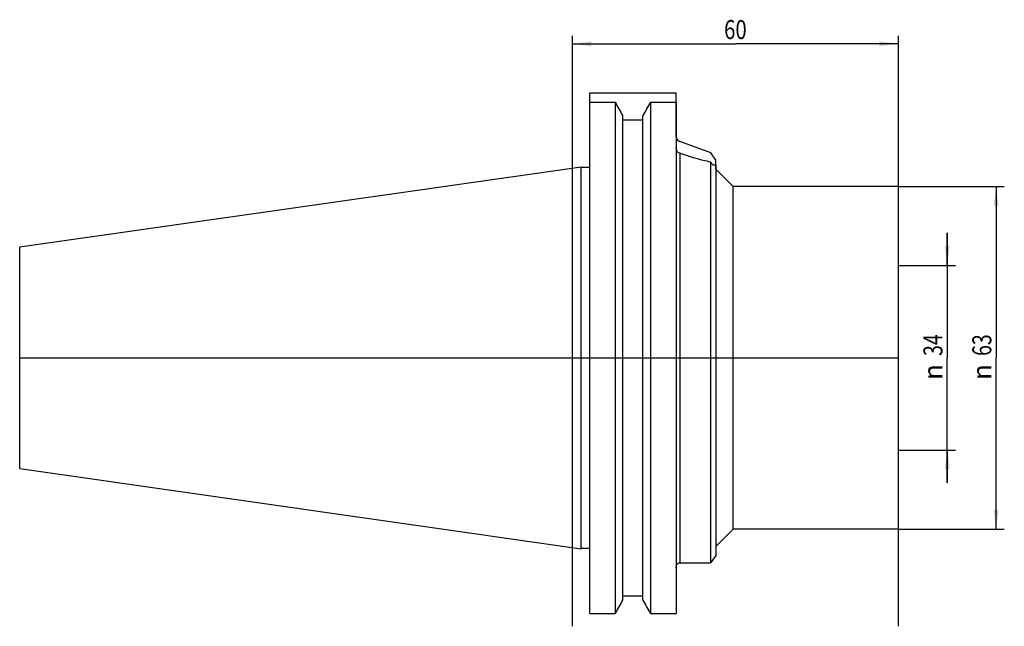
# Model space of a CAD drawing. Units: millimetres. Extents: x -102 to 80, y -49 to 62.
import ezdxf
from ezdxf.enums import TextEntityAlignment as Align

# ---------------------------------------------------------------- set-up
doc = ezdxf.new("R2010")
doc.units = ezdxf.units.MM
doc.header["$LTSCALE"] = 23.1
doc.layers.get('0').update_dxf_attribs({"linetype": 'CONTINUOUS'})
for name, color, linetype in [('2', 7, 'CONTINUOUS'), ('_30_VOLUMEN', 7, 'CONTINUOUS'), ('NOCUT', 7, 'CONTINUOUS')]:
    doc.layers.add(name, color=color, linetype=linetype)
doc.styles.get("Standard").update_dxf_attribs({"font": 'SIMPLEX.SHX', "width": 0.7})
doc.styles.add('TEXTSTYLE_2', font='gdt', dxfattribs={"width": 0.7})
doc.dimstyles.new('DIMSTYLE_1', dxfattribs={"dimtxt": 3.5, "dimasz": 3.5, "dimexe": 1.5, "dimexo": 0, "dimgap": 0.875, "dimtad": 1, "dimdsep": 46, "dimtxsty": 'STANDARD', "dimblk": '_FILLED', "dimblk1": '_FILLED', "dimblk2": '_FILLED', "dimcen": 0.09, "dimclrt": 7, "dimazin": 2, "dimtp": 0.3, "dimtm": 0.3, "dimtfac": 1, "dimtofl": 0, "dimtmove": 0, "dimatfit": 3, "dimldrblk": '_FILLED', "dimfxl": 1, "dimtolj": 1, "dimarcsym": 0})

# ---------------------------------------------------------------- blocks, each defined once
blk = doc.blocks.new('_FILLED')
at = {"color": 0, "linetype": 'BYBLOCK'}
blk.add_solid([(0, 0), (-1, 0.125), (-1, -0.125)], dxfattribs=at)
blk = doc.blocks.new('*D0')
at = {"layer": '2', "color": 7, "linetype": 'CONTINUOUS'}
for p, q in [((0, -49.39), (0, 59.25)), ((60, -49.39), (60, 59.25)), ((0, 57.75), (30, 57.75)), ((60, 57.75), (30, 57.75))]:
    blk.add_line(p, q, dxfattribs=at)
at = {"layer": '2', "color": 7, "linetype": 'CONTINUOUS', "xscale": 3.5, "yscale": 3.5, "zscale": 3.5, "rotation": 180}
blk.add_blockref('_FILLED', (0, 57.75), dxfattribs=at)
at = {"layer": '2', "color": 7, "linetype": 'CONTINUOUS', "xscale": 3.5, "yscale": 3.5, "zscale": 3.5}
blk.add_blockref('_FILLED', (60, 57.75), dxfattribs=at)
at = {"layer": '2', "color": 7, "linetype": 'CONTINUOUS', "width": 0.785714}
blk.add_text('60', height=3.5, dxfattribs=at).set_placement((30, 58.62), align=Align.CENTER)
blk = doc.blocks.new('*D1')
at = {"layer": '2', "color": 7, "linetype": 'CONTINUOUS'}
for p, q in [((69, 17), (69, 23)), ((69, 23), (69, 0)), ((60, 17), (70.5, 17)), ((69, -23), (69, 0)), ((60, -17), (70.5, -17)), ((69, -17), (69, -23))]:
    blk.add_line(p, q, dxfattribs=at)
at = {"layer": '2', "color": 7, "linetype": 'CONTINUOUS', "xscale": 3.5, "yscale": 3.5, "zscale": 3.5}
for p, rotation in [((69, 17), 270), ((69, -17), 90)]:
    blk.add_blockref('_FILLED', p, dxfattribs=dict(at, rotation=rotation))
at = {"layer": '2', "color": 7, "linetype": 'CONTINUOUS', "width": 0.75}
blk.add_text('34', height=3.5, rotation=90, dxfattribs=at).set_placement((68.12, 2.33), align=Align.CENTER)
at = {"layer": '2', "color": 7, "linetype": 'CONTINUOUS', "style": 'TEXTSTYLE_2'}
blk.add_text('n', height=3.5, rotation=90, dxfattribs=at).set_placement((68.12, -2.62), align=Align.CENTER)
blk = doc.blocks.new('*D2')
at = {"layer": '2', "color": 7, "linetype": 'CONTINUOUS'}
for p, q in [((60, 31.5), (79.5, 31.5)), ((78, 31.5), (78, 0)), ((78, -31.5), (78, 0)), ((60, -31.5), (79.5, -31.5))]:
    blk.add_line(p, q, dxfattribs=at)
at = {"layer": '2', "color": 7, "linetype": 'CONTINUOUS', "xscale": 3.5, "yscale": 3.5, "zscale": 3.5}
for p, rotation in [((78, 31.5), 90), ((78, -31.5), 270)]:
    blk.add_blockref('_FILLED', p, dxfattribs=dict(at, rotation=rotation))
at = {"layer": '2', "color": 7, "linetype": 'CONTINUOUS', "width": 0.75}
blk.add_text('63', height=3.5, rotation=90, dxfattribs=at).set_placement((77.12, 2.33), align=Align.CENTER)
at = {"layer": '2', "color": 7, "linetype": 'CONTINUOUS', "style": 'TEXTSTYLE_2'}
blk.add_text('n', height=3.5, rotation=90, dxfattribs=at).set_placement((77.12, -2.62), align=Align.CENTER)

msp = doc.modelspace()

# ---------------------------------------------------------------- linework, layer by layer
at = {"layer": '_30_VOLUMEN', "color": 4, "linetype": 'CONTINUOUS'}
for p, q in [((3.2, -47.026), (3.2, 47.026)), ((3.2, 47.026), (7.852, 47.026)), ((7.852, 47.026), (7.852, -47.026)), ((14.348, 47.026), (14.348, -47.026)), ((14.348, 47.026), (19.1, 47.026)), ((19.1, 47.026), (19.1, -47.026)), ((9.225, 44.557), (9.225, -44.557)), ((9.225, 43.778), (12.975, 43.778)), ((12.975, -44.557), (12.975, 44.557)), ((-101.75, 20.389), (1.6, 35.154)), ((1.6, -35.153), (1.6, 35.153)), ((1.6, 35.034), (3.2, 35.034)), ((25.46, -37.685), (25.46, 35.993)), ((25.836, 35.5), (26.4, 35.5)), ((26.4, 35.5), (26.4, -36.343)), ((29.6, 31.5), (26.4, 34.7)), ((60, 31.5), (29.6, 31.5)), ((29.6, -31.5), (29.6, 31.5)), ((60, -31.5), (60, 31.5)), ((-101.75, -20.389), (-101.75, 20.389)), ((-101.75, -20.389), (1.6, -35.154)), ((29.6, -31.5), (26.4, -34.7)), ((60, -31.5), (29.6, -31.5)), ((1.6, -35.034), (3.2, -35.034)), ((19.614, -37.7), (25.419, -37.7)), ((25.46, -37.685), (25.419, -37.7)), ((26.4, -36.343), (25.46, -37.685)), ((9.225, -43.778), (12.975, -43.778)), ((3.2, -47.026), (7.852, -47.026)), ((14.348, -47.026), (19.1, -47.026))]:
    msp.add_line(p, q, dxfattribs=at)
at = {"layer": '_30_VOLUMEN', "color": 7, "linetype": 'CONTINUOUS'}
msp.add_line((19.758, 37.633), (19.758, -37.7), dxfattribs=at)
at = {"layer": '_30_VOLUMEN', "color": 4, "linetype": 'CONTINUOUS'}
msp.add_arc((121.857, 109.094), 120.98, 217.17419, 217.46777, dxfattribs=at)
for points in [[(7.852, 47.026), (8.311, 46.203), (8.768, 45.38), (9.225, 44.557)], [(14.348, 47.026), (13.889, 46.203), (13.432, 45.38), (12.975, 44.557)], [(9.225, -44.557), (8.768, -45.38), (8.311, -46.203), (7.852, -47.026)], [(12.975, -44.557), (13.432, -45.38), (13.889, -46.203), (14.348, -47.026)]]:
    msp.add_open_spline(points, degree=3, dxfattribs=at)
for points, knots in [([(19.758, 37.633), (19.66, 37.669), (19.474, 37.775), (19.262, 38.013), (19.13, 38.303), (19.1, 38.514), (19.1, 38.618)], [0, 0, 0, 0, 0.2497768, 0.4997674, 0.7498594, 1, 1, 1, 1]), ([(25.46, 35.993), (25.003, 36.086), (23.072, 36.521), (21.177, 37.112), (19.758, 37.633)], [0, 0, 0, 0, 0.2359973, 1, 1, 1, 1]), ([(19.1, -38.618), (19.1, -38.527), (19.123, -38.343), (19.224, -38.085), (19.388, -37.86), (19.534, -37.746), (19.614, -37.7)], [0, 0, 0, 0, 0.2500817, 0.5001219, 0.7501115, 1, 1, 1, 1])]:
    msp.add_open_spline(points, degree=3, knots=knots, dxfattribs=at)
at = {"layer": 'NOCUT', "color": 7, "linetype": 'CONTINUOUS'}
for p, q in [((3.2, 35.034), (3.2, 48.75)), ((3.2, 48.75), (19.1, 48.75)), ((19.1, 40.7), (19.1, 48.75)), ((25.46, 37.685), (19.758, 39.761)), ((26.4, 36.343), (25.46, 37.685)), ((26.4, 34.7), (26.4, 36.343)), ((-101.75, 20.389), (1.6, 35.154)), ((1.6, 35.034), (1.6, 35.154)), ((1.6, 35.034), (3.2, 35.034)), ((29.6, 31.5), (26.4, 34.7)), ((60, 31.5), (29.6, 31.5)), ((60, 0), (60, 31.5)), ((-101.75, 0), (-101.75, 20.389)), ((-101.75, 0), (60, 0))]:
    msp.add_line(p, q, dxfattribs=at)
msp.add_arc((20.1, 40.7), 1, 180, 250, dxfattribs=at)

# ---------------------------------------------------------------- dimensions: what is measured, and where the dimension line sits
at = {"layer": '2', "color": 7, "linetype": 'CONTINUOUS'}
dim = msp.add_linear_dim(base=(0, 57.75), p1=(60, -49.391), p2=(0, -49.391), angle=180, dimstyle='DIMSTYLE_1', dxfattribs=at)
dim.commit()
dim.dimension.update_dxf_attribs({"geometry": '*D0', "text_midpoint": (29.5, 57.75), "dimtype": 160})
for base, p1, p2, picture, middle in [((78, -31.5), (60, 31.5), (60, -31.5), '*D2', (78, 0)), ((69, -17), (60, 17), (60, -17), '*D1', (69, 0))]:
    dim = msp.add_linear_dim(base=base, p1=p1, p2=p2, angle=270, text='%%c<>', dimstyle='DIMSTYLE_1', dxfattribs=at)
    dim.commit()
    dim.dimension.update_dxf_attribs({"geometry": picture, "text_midpoint": middle, "dimtype": 160})

doc.saveas('drawing.dxf')
